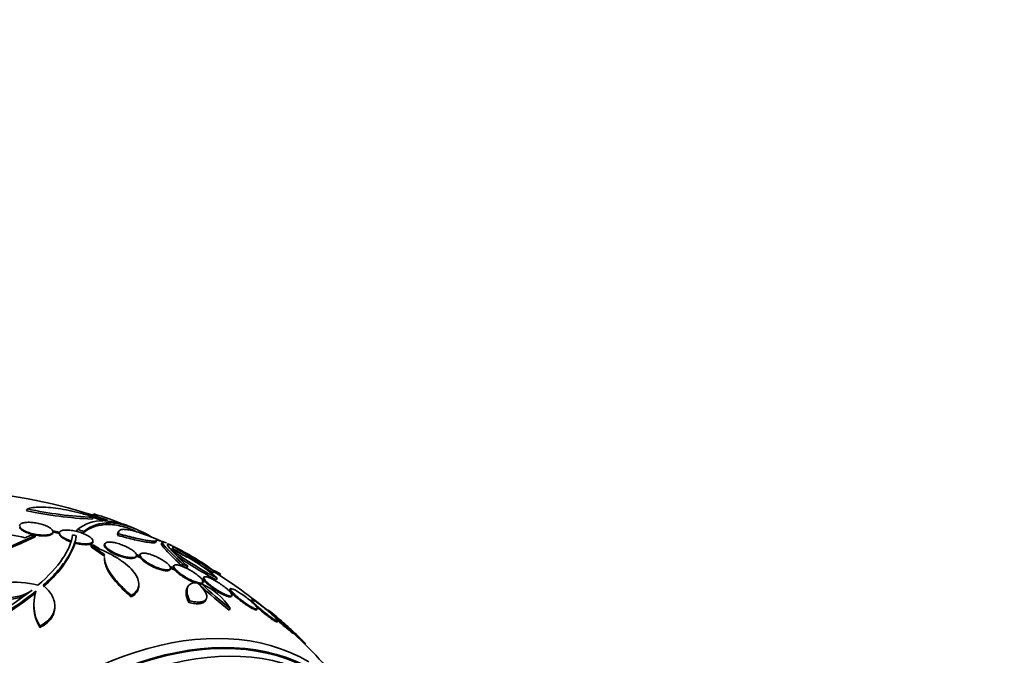
# Model space of a CAD drawing. Units: millimetres. Extents: x 0 to 1478, y 0 to 1758.
# Drawn here: x 1314 to 1366, y 540 to 575 of the extents above; entities that cross this region are included whole.
import ezdxf
from ezdxf import colors
from ezdxf.entities.mleader import LeaderData, LeaderLine
from ezdxf.math import Vec2, Vec3

# ---------------------------------------------------------------- set-up
doc = ezdxf.new("R2010")
doc.units = ezdxf.units.MM
doc.layers.add('DV6_Défaut', color=7, linetype='Continuous')
doc.layers.add('Défaut', color=7, linetype='Continuous')

# ---------------------------------------------------------------- blocks, each defined once
blk = doc.blocks.new('_DOT')
at = {"color": 0}
blk.add_line((0, 0), (-1, 0), dxfattribs=at)
at = {"color": 0, "const_width": 0.333}
blk.add_lwpolyline([(-0.1665, 0, 1), (0.1665, 0, 1)], format="xyb", close=True, dxfattribs=at)
blk = doc.blocks.new('SE5')
at = {"layer": 'DV6_Défaut', "color": 7, "linetype": 'Continuous', "lineweight": 35}
for p, q in [((1313.948, 548.218), (1313.894, 548.124)), ((1317.472, 547.762), (1317.421, 547.673)), ((1317.505, 547.954), (1317.463, 547.882)), ((1313.525, 547.269), (1313.525, 547.226)), ((1316.634, 547.112), (1316.58, 547.02)), ((1314.12, 546.818), (1313.826, 546.674)), ((1314.352, 546.797), (1314.352, 546.711)), ((1315.67, 546.969), (1315.309, 547.043)), ((1315.317, 547.008), (1315.662, 546.937)), ((1315.317, 546.958), (1315.317, 547.002)), ((1315.317, 546.964), (1315.662, 546.893)), ((1316.505, 546.424), (1316.562, 546.727)), ((1316.562, 546.771), (1316.562, 546.727)), ((1316.968, 547.011), (1316.915, 546.919)), ((1318.858, 546.883), (1318.806, 546.794)), ((1318.863, 547.032), (1318.811, 546.942)), ((1316.505, 546.424), (1316.505, 546.38)), ((1317.365, 546.269), (1317.365, 546.181)), ((1317.462, 546.454), (1317.462, 546.499)), ((1318.112, 546.359), (1318.085, 546.313)), ((1320.844, 546.428), (1320.892, 546.511)), ((1321.206, 546.443), (1321.156, 546.356)), ((1321.795, 546.188), (1321.745, 546.101)), ((1318.086, 545.59), (1318.086, 545.502)), ((1319.77, 545.631), (1319.796, 545.676)), ((1319.782, 545.684), (1320.007, 545.609)), ((1320.013, 545.694), (1319.801, 545.765)), ((1319.809, 545.73), (1320.034, 545.654)), ((1320.012, 545.788), (1319.985, 545.743)), ((1320.034, 545.654), (1320.007, 545.609)), ((1321.709, 545.993), (1321.701, 545.979)), ((1321.604, 545.043), (1321.859, 544.948)), ((1321.606, 544.949), (1321.632, 544.995)), ((1321.853, 545.036), (1321.609, 545.128)), ((1321.63, 545.088), (1321.885, 544.993)), ((1321.819, 545.173), (1321.794, 545.128)), ((1321.885, 544.993), (1321.859, 544.948)), ((1322.308, 545.245), (1322.257, 545.157)), ((1322.565, 545.133), (1322.514, 545.045)), ((1323.514, 544.371), (1323.31, 544.457)), ((1323.431, 544.553), (1323.406, 544.508)), ((1323.992, 544.873), (1323.942, 544.786)), ((1324.138, 544.498), (1324.088, 544.411)), ((1324.318, 544.73), (1324.273, 544.654)), ((1319.932, 544.097), (1319.932, 544.186)), ((1322.577, 544.044), (1322.524, 543.952)), ((1323.287, 544.202), (1323.235, 544.112)), ((1323.317, 544.369), (1323.532, 544.279)), ((1323.343, 544.413), (1323.557, 544.323)), ((1323.353, 544.229), (1323.379, 544.274)), ((1323.557, 544.323), (1323.532, 544.279)), ((1324.851, 543.927), (1324.826, 543.883)), ((1319.526, 543.578), (1319.526, 543.49)), ((1323.504, 543.278), (1323.556, 543.369)), ((1325.001, 543.7), (1324.805, 543.793)), ((1324.849, 543.745), (1325.054, 543.647)), ((1324.905, 543.662), (1325.028, 543.603)), ((1324.91, 543.514), (1324.936, 543.559)), ((1325.054, 543.647), (1325.028, 543.603)), ((1314.279, 543.146), (1314.279, 543.063)), ((1315.414, 542.921), (1315.414, 543.005)), ((1322.67, 543.282), (1322.615, 543.188)), ((1324.851, 542.86), (1324.798, 542.769)), ((1325.997, 543.337), (1325.972, 543.293)), ((1326.226, 543.064), (1326.098, 543.136)), ((1326.152, 543.083), (1326.287, 543.007)), ((1326.287, 543.007), (1326.262, 542.963)), ((1326.282, 542.804), (1326.307, 542.849)), ((1327.214, 542.458), (1327.113, 542.526)), ((1327.175, 542.468), (1327.281, 542.397)), ((1314.609, 541.93), (1314.609, 541.846)), ((1327.387, 542.144), (1327.412, 542.188)), ((1327.961, 541.877), (1327.873, 541.956)), ((1327.941, 541.894), (1328.033, 541.812)), ((1328.246, 541.524), (1328.272, 541.568)), ((1328.863, 540.951), (1328.882, 540.984))]:
    blk.add_line(p, q, dxfattribs=at)
for centre, radius, start, end in [((1308.769, 520.74), 28.5, 70.5908, 84.7709), ((1318.577, 570.134), 22.399, 258.0748, 267.1742), ((1318.489, 570.017), 22.37, 258.1458, 267.2626), ((1308.996, 520.735), 28.325, 71.4475, 72.5863), ((1313.146, 533.01), 15.566, 67.326, 73.7397), ((1317.984, 545.435), 2.154, 89.3654, 128.8222), ((1308.8, 520.723), 27.528, 72.7393, 73.4671), ((1317.63, 542.447), 5.162, 69.5733, 84.7581), ((1308.769, 520.74), 28.6, 67.2481, 68.0795), ((1299.385, 578.642), 35.187, 284.1999, 295.1733), ((1299.315, 578.811), 35.447, 284.2097, 295.1004), ((1312.364, 540.986), 5.873, 75.5861, 107.1078), ((1306.809, 514.433), 33.777, 73.2165, 73.5728), ((1308.8, 520.723), 27.424, 72.7883, 73.5191), ((1311.408, 548.319), 5.453, 308.2967, 339.1692), ((1308.769, 520.74), 28.6, 63.1057, 63.6176), ((1311.046, 528.391), 20.616, 58.5256, 59.2458), ((1317.148, 537.942), 9.467, 61.3539, 61.8932), ((1332.123, 555.759), 14.292, 222.946, 228.0267), ((1310.582, 527.642), 21.461, 58.772, 58.9185), ((1362.595, 611.835), 77.393, 238.14109, 238.81091), ((1362.782, 612.158), 77.665, 238.14761, 240.03662), ((1316.194, 534.404), 13.053, 53.3184, 64.57), ((1335.181, 565.171), 23.437, 234.9133, 241.8915), ((1318.809, 538.66), 7.905, 47.611, 67.6897), ((1335.089, 565.012), 23.354, 235.9271, 241.8982), ((1362.595, 611.835), 77.393, 239.52099, 240.03674), ((1308.769, 520.74), 28.5, 50.5574, 57.7541), ((1313.239, 539.216), 5.061, 75.5155, 116.6263), ((1342.242, 564.658), 27.989, 227.2283, 231.4468), ((1321.873, 540.971), 3.526, 32.3932, 66.3614), ((1342.337, 564.828), 28.078, 227.275, 231.4796), ((1299.635, 562.895), 23.967, 292.15, 307.4161), ((1301.212, 560.683), 21.427, 295.937, 307.9829), ((1301.188, 560.645), 21.478, 295.9451, 307.9617), ((1316.487, 543.086), 2.205, 161.2404, 211.6003), ((1316.488, 543.002), 2.206, 178.2904, 211.5914), ((1308.769, 520.74), 28.55, 47.5995, 47.8224), ((1308.769, 520.74), 28.5, 37.8466, 46.8667)]:
    blk.add_arc(centre, radius, start, end, dxfattribs=at)
for centre, major_axis, ratio, start_param, end_param in [((1308.332, 520.992), (14.296, 24.761), 0.687831, 0.079494, 0.106987), ((1308.323, 520.998), (14.296, 24.762), 0.619331, 0.088511, 0.108222), ((1317.036, 524.936), (-11.948, 23.538), 0.539131, -0.81643, -0.774204), ((1317.036, 524.936), (-11.899, 23.441), 0.539131, -0.816682, -0.774282), ((1316.829, 525.194), (-12.737, 23.049), 0.564576, -0.830773, -0.811152), ((1307.774, 521.315), (14.277, 24.729), 0.699581, 0.014727, 0.027287), ((1315.664, 516.76), (13.417, 23.239), 0.57735, 0, 3.401435), ((1316.123, 516.494), (13.267, 22.98), 0.57735, 0, 3.381674), ((1316.123, 516.494), (13.294, 23.026), 0.57735, 0, 3.446829), ((1316.547, 516.249), (13.173, 22.816), 0.57735, 0, 3.441293), ((1317.255, 515.841), (12.953, 22.435), 0.57735, 0, 3.479998)]:
    blk.add_ellipse(centre, major_axis=major_axis, ratio=ratio, start_param=start_param, end_param=end_param, dxfattribs=at)
for points, knots in [([(1318.102, 547.587), (1317.885, 547.665), (1317.669, 547.737), (1317.236, 547.871), (1317.018, 547.933), (1316.588, 548.045), (1316.38, 548.094), (1315.975, 548.179), (1315.777, 548.215), (1315.402, 548.272), (1315.226, 548.292), (1314.896, 548.319), (1314.741, 548.324), (1314.462, 548.32), (1314.337, 548.31), (1314.119, 548.276), (1314.025, 548.251), (1313.948, 548.218)], [0, 0, 0, 0, 0.125, 0.125, 0.25, 0.25, 0.375, 0.375, 0.5, 0.5, 0.625, 0.625, 0.75, 0.75, 0.875, 0.875, 1, 1, 1, 1]), ([(1315.309, 547.043), (1315.297, 547.078), (1315.268, 547.115), (1315.224, 547.153), (1315.18, 547.191), (1315.12, 547.229), (1315.049, 547.266), (1314.98, 547.301), (1314.899, 547.334), (1314.812, 547.364), (1314.727, 547.393), (1314.635, 547.418), (1314.542, 547.439), (1314.447, 547.46), (1314.351, 547.476), (1314.258, 547.486), (1314.162, 547.497), (1314.068, 547.502), (1313.983, 547.5), (1313.894, 547.499), (1313.812, 547.491), (1313.745, 547.477), (1313.675, 547.462), (1313.618, 547.44), (1313.579, 547.413), (1313.537, 547.383), (1313.515, 547.345), (1313.517, 547.304)], [0, 0, 0, 0, 0.107189, 0.107189, 0.107189, 0.214753, 0.214753, 0.214753, 0.318478, 0.318478, 0.318478, 0.420084, 0.420084, 0.420084, 0.523656, 0.523656, 0.523656, 0.632339, 0.632339, 0.632339, 0.747422, 0.747422, 0.747422, 0.86766, 0.86766, 0.86766, 1, 1, 1, 1]), ([(1313.525, 547.269), (1313.537, 547.234), (1313.566, 547.196), (1313.61, 547.158), (1313.653, 547.12), (1313.713, 547.081), (1313.785, 547.044), (1313.853, 547.009), (1313.935, 546.976), (1314.022, 546.946), (1314.107, 546.917), (1314.2, 546.892), (1314.293, 546.872), (1314.387, 546.851), (1314.485, 546.835), (1314.577, 546.825), (1314.674, 546.815), (1314.768, 546.81), (1314.852, 546.812), (1314.941, 546.814), (1315.022, 546.822), (1315.09, 546.836), (1315.16, 546.851), (1315.216, 546.873), (1315.255, 546.9), (1315.297, 546.93), (1315.319, 546.967), (1315.317, 547.008)], [0, 0, 0, 0, 0.107135, 0.107135, 0.107135, 0.214632, 0.214632, 0.214632, 0.318481, 0.318481, 0.318481, 0.420333, 0.420333, 0.420333, 0.524034, 0.524034, 0.524034, 0.632598, 0.632598, 0.632598, 0.747374, 0.747374, 0.747374, 0.867357, 0.867357, 0.867357, 1, 1, 1, 1]), ([(1313.525, 547.226), (1313.537, 547.191), (1313.566, 547.153), (1313.61, 547.115), (1313.653, 547.077), (1313.713, 547.038), (1313.785, 547.002), (1313.853, 546.966), (1313.935, 546.933), (1314.022, 546.903), (1314.107, 546.874), (1314.2, 546.849), (1314.293, 546.829), (1314.387, 546.808), (1314.484, 546.792), (1314.577, 546.782), (1314.673, 546.772), (1314.767, 546.767), (1314.852, 546.769), (1314.941, 546.77), (1315.022, 546.779), (1315.089, 546.793), (1315.159, 546.808), (1315.216, 546.83), (1315.255, 546.857), (1315.297, 546.886), (1315.319, 546.923), (1315.317, 546.964)], [0, 0, 0, 0, 0.107121, 0.107121, 0.107121, 0.214604, 0.214604, 0.214604, 0.318428, 0.318428, 0.318428, 0.420246, 0.420246, 0.420246, 0.523919, 0.523919, 0.523919, 0.632469, 0.632469, 0.632469, 0.747254, 0.747254, 0.747254, 0.867267, 0.867267, 0.867267, 1, 1, 1, 1]), ([(1316.505, 546.424), (1316.516, 546.421), (1316.526, 546.418), (1316.537, 546.415), (1316.634, 546.391), (1316.731, 546.373), (1316.822, 546.36), (1316.919, 546.347), (1317.011, 546.34), (1317.092, 546.341), (1317.178, 546.341), (1317.254, 546.349), (1317.313, 546.365), (1317.373, 546.381), (1317.417, 546.405), (1317.441, 546.436), (1317.464, 546.466), (1317.468, 546.503), (1317.451, 546.544), (1317.436, 546.582), (1317.401, 546.624), (1317.35, 546.668), (1317.303, 546.708), (1317.241, 546.75), (1317.169, 546.789), (1317.1, 546.827), (1317.02, 546.864), (1316.936, 546.898), (1316.852, 546.931), (1316.761, 546.962), (1316.671, 546.988), (1316.625, 547.001), (1316.579, 547.013), (1316.533, 547.023), (1316.426, 547.048), (1316.32, 547.066), (1316.223, 547.077), (1316.126, 547.087), (1316.036, 547.09), (1315.96, 547.085), (1315.88, 547.08), (1315.812, 547.067), (1315.762, 547.046), (1315.715, 547.027), (1315.683, 547), (1315.67, 546.969)], [0, 0, 0, 0, 0.007626, 0.007626, 0.007626, 0.076623, 0.076623, 0.076623, 0.150846, 0.150846, 0.150846, 0.229873, 0.229873, 0.229873, 0.310999, 0.310999, 0.310999, 0.389911, 0.389911, 0.389911, 0.463109, 0.463109, 0.463109, 0.530318, 0.530318, 0.530318, 0.594237, 0.594237, 0.594237, 0.658475, 0.658475, 0.658475, 0.690848, 0.690848, 0.690848, 0.767813, 0.767813, 0.767813, 0.844557, 0.844557, 0.844557, 0.924825, 0.924825, 0.924825, 1, 1, 1, 1]), ([(1316.915, 546.919), (1317.314, 547.235), (1317.778, 547.388), (1318.45, 547.378), (1318.589, 547.365), (1318.877, 547.32), (1319.027, 547.286), (1319.361, 547.191), (1319.547, 547.125), (1319.738, 547.045)], [0, 0, 0, 0, 0.557063, 0.557063, 0.696329, 0.696329, 0.835595, 0.835595, 1, 1, 1, 1]), ([(1316.968, 547.011), (1317.366, 547.325), (1317.828, 547.477), (1318.499, 547.466), (1318.638, 547.454), (1318.925, 547.408), (1319.075, 547.375), (1319.534, 547.244), (1319.854, 547.115), (1320.323, 546.88), (1320.461, 546.805), (1320.601, 546.724)], [0, 0, 0, 0, 0.453913, 0.453913, 0.567391, 0.567391, 0.68087, 0.68087, 0.907826, 0.907826, 1, 1, 1, 1]), ([(1320.728, 546.662), (1320.576, 546.725), (1320.43, 546.782), (1320.151, 546.886), (1320.017, 546.931), (1319.772, 547.007), (1319.659, 547.039), (1319.452, 547.087), (1319.357, 547.104), (1319.192, 547.124), (1319.121, 547.126), (1319.003, 547.116), (1318.955, 547.104), (1318.848, 547.045), (1318.828, 546.978), (1318.858, 546.883)], [0, 0, 0, 0, 0.125, 0.125, 0.25, 0.25, 0.375, 0.375, 0.5, 0.5, 0.625, 0.625, 0.75, 0.75, 1, 1, 1, 1]), ([(1314.505, 544.115), (1315.086, 544.616), (1315.526, 545.095), (1315.99, 545.779), (1316.112, 546.002), (1316.288, 546.431), (1316.341, 546.636), (1316.361, 546.831)], [0, 0, 0, 0, 0.5, 0.5, 0.75, 0.75, 1, 1, 1, 1]), ([(1316.562, 546.771), (1316.521, 546.389), (1316.355, 545.975), (1315.915, 545.309), (1315.735, 545.079), (1315.309, 544.607), (1315.064, 544.367), (1314.788, 544.123)], [0, 0, 0, 0, 0.5, 0.5, 0.75, 0.75, 1, 1, 1, 1]), ([(1315.662, 546.937), (1315.658, 546.873), (1315.716, 546.793), (1315.948, 546.628), (1316.118, 546.547), (1316.305, 546.484)], [0, 0, 0, 0, 0.5, 0.5, 1, 1, 1, 1]), ([(1315.662, 546.893), (1315.658, 546.829), (1315.716, 546.75), (1315.948, 546.585), (1316.117, 546.504), (1316.305, 546.44)], [0, 0, 0, 0, 0.5, 0.5, 1, 1, 1, 1]), ([(1318.811, 546.942), (1318.806, 546.934), (1318.802, 546.925), (1318.789, 546.882), (1318.791, 546.841), (1318.806, 546.794)], [0, 0, 0, 0, 0.215542, 0.215542, 1, 1, 1, 1]), ([(1318.806, 546.794), (1318.969, 546.749), (1319.129, 546.707), (1319.428, 546.63), (1319.57, 546.595), (1319.836, 546.533), (1319.962, 546.506), (1320.189, 546.46), (1320.291, 546.441), (1320.562, 546.399), (1320.696, 546.389), (1320.811, 546.403), (1320.835, 546.413), (1320.844, 546.428)], [0, 0, 0, 0, 0.142064, 0.142064, 0.284129, 0.284129, 0.426193, 0.426193, 0.568257, 0.568257, 0.852386, 0.852386, 1, 1, 1, 1]), ([(1318.858, 546.883), (1319.186, 546.793), (1319.485, 546.716), (1320.023, 546.59), (1320.249, 546.544), (1320.523, 546.501), (1320.602, 546.491), (1320.732, 546.481), (1320.784, 546.481), (1320.86, 546.49), (1320.884, 546.5), (1320.903, 546.528), (1320.898, 546.547), (1320.879, 546.571)], [0, 0, 0, 0, 0.25, 0.25, 0.5, 0.5, 0.625, 0.625, 0.75, 0.75, 0.875, 0.875, 1, 1, 1, 1]), ([(1316.505, 546.38), (1316.529, 546.374), (1316.552, 546.368), (1316.576, 546.362), (1316.674, 546.339), (1316.771, 546.322), (1316.86, 546.311), (1316.957, 546.299), (1317.048, 546.295), (1317.126, 546.297), (1317.21, 546.299), (1317.282, 546.31), (1317.336, 546.328), (1317.392, 546.346), (1317.431, 546.372), (1317.45, 546.404), (1317.458, 546.418), (1317.462, 546.434), (1317.462, 546.45)], [0, 0, 0, 0, 0.047105, 0.047105, 0.047105, 0.242135, 0.242135, 0.242135, 0.452032, 0.452032, 0.452032, 0.674773, 0.674773, 0.674773, 0.901913, 0.901913, 0.901913, 1, 1, 1, 1]), ([(1317.849, 546.046), (1318.061, 545.96), (1318.263, 545.865), (1318.645, 545.662), (1318.828, 545.551), (1319.153, 545.324), (1319.298, 545.207), (1319.552, 544.966), (1319.655, 544.846), (1319.815, 544.61), (1319.872, 544.491), (1319.934, 544.269), (1319.94, 544.163), (1319.902, 543.965), (1319.859, 543.875), (1319.726, 543.712), (1319.636, 543.64), (1319.526, 543.578)], [0, 0, 0, 0, 0.125, 0.125, 0.25, 0.25, 0.375, 0.375, 0.5, 0.5, 0.625, 0.625, 0.75, 0.75, 0.875, 0.875, 1, 1, 1, 1]), ([(1318.085, 546.312), (1318.071, 546.287), (1318.069, 546.258), (1318.08, 546.224), (1318.093, 546.185), (1318.124, 546.14), (1318.171, 546.092), (1318.216, 546.047), (1318.276, 545.999), (1318.347, 545.951), (1318.415, 545.906), (1318.494, 545.861), (1318.579, 545.819), (1318.661, 545.778), (1318.75, 545.739), (1318.839, 545.705), (1318.93, 545.671), (1319.022, 545.641), (1319.11, 545.618), (1319.201, 545.594), (1319.289, 545.576), (1319.368, 545.565), (1319.451, 545.554), (1319.526, 545.551), (1319.587, 545.556), (1319.651, 545.561), (1319.702, 545.574), (1319.735, 545.596), (1319.751, 545.606), (1319.763, 545.618), (1319.771, 545.632)], [0, 0, 0, 0, 0.096352, 0.096352, 0.096352, 0.208579, 0.208579, 0.208579, 0.314459, 0.314459, 0.314459, 0.414994, 0.414994, 0.414994, 0.513496, 0.513496, 0.513496, 0.613724, 0.613724, 0.613724, 0.718564, 0.718564, 0.718564, 0.829201, 0.829201, 0.829201, 0.944517, 0.944517, 0.944517, 1, 1, 1, 1]), ([(1319.801, 545.765), (1319.791, 545.793), (1319.772, 545.824), (1319.745, 545.857), (1319.708, 545.901), (1319.655, 545.948), (1319.589, 545.996), (1319.526, 546.042), (1319.451, 546.088), (1319.37, 546.132), (1319.326, 546.156), (1319.279, 546.18), (1319.231, 546.202), (1319.142, 546.243), (1319.047, 546.282), (1318.955, 546.314), (1318.862, 546.346), (1318.769, 546.373), (1318.682, 546.393), (1318.593, 546.413), (1318.508, 546.427), (1318.435, 546.433), (1318.357, 546.439), (1318.289, 546.437), (1318.236, 546.427), (1318.182, 546.416), (1318.142, 546.397), (1318.12, 546.37), (1318.098, 546.343), (1318.093, 546.308), (1318.108, 546.267), (1318.122, 546.228), (1318.154, 546.182), (1318.202, 546.135), (1318.247, 546.09), (1318.308, 546.041), (1318.38, 545.994), (1318.448, 545.949), (1318.528, 545.903), (1318.612, 545.862), (1318.695, 545.821), (1318.785, 545.782), (1318.874, 545.749), (1318.964, 545.715), (1319.057, 545.685), (1319.144, 545.662), (1319.235, 545.638), (1319.323, 545.62), (1319.402, 545.61), (1319.484, 545.6), (1319.559, 545.597), (1319.619, 545.602), (1319.682, 545.607), (1319.732, 545.621), (1319.764, 545.643), (1319.796, 545.665), (1319.811, 545.694), (1319.809, 545.73)], [0, 0, 0, 0, 0.041206, 0.041206, 0.041206, 0.095925, 0.095925, 0.095925, 0.147769, 0.147769, 0.147769, 0.175581, 0.175581, 0.175581, 0.228099, 0.228099, 0.228099, 0.280493, 0.280493, 0.280493, 0.334778, 0.334778, 0.334778, 0.391919, 0.391919, 0.391919, 0.451035, 0.451035, 0.451035, 0.510205, 0.510205, 0.510205, 0.56727, 0.56727, 0.56727, 0.621106, 0.621106, 0.621106, 0.672266, 0.672266, 0.672266, 0.722449, 0.722449, 0.722449, 0.773559, 0.773559, 0.773559, 0.82704, 0.82704, 0.82704, 0.883464, 0.883464, 0.883464, 0.942226, 0.942226, 0.942226, 1, 1, 1, 1]), ([(1321.157, 546.358), (1321.144, 546.341), (1321.159, 546.301), (1321.241, 546.179), (1321.309, 546.097), (1321.498, 545.891), (1321.617, 545.769), (1321.901, 545.49), (1322.068, 545.332), (1322.257, 545.157)], [0, 0, 0, 0, 0.25, 0.25, 0.5, 0.5, 0.75, 0.75, 1, 1, 1, 1]), ([(1321.207, 546.445), (1321.194, 546.428), (1321.209, 546.388), (1321.291, 546.267), (1321.36, 546.184), (1321.549, 545.979), (1321.668, 545.857), (1321.952, 545.578), (1322.119, 545.42), (1322.308, 545.245)], [0, 0, 0, 0, 0.25, 0.25, 0.5, 0.5, 0.75, 0.75, 1, 1, 1, 1]), ([(1321.588, 546.107), (1321.513, 546.199), (1321.474, 546.261), (1321.469, 546.328), (1321.503, 546.333), (1321.574, 546.307)], [0, 0, 0, 0, 0.5, 0.5, 1, 1, 1, 1]), ([(1319.526, 543.578), (1319.278, 543.786), (1319.058, 543.992), (1318.772, 544.297), (1318.683, 544.399), (1318.523, 544.597), (1318.453, 544.693), (1318.33, 544.881), (1318.278, 544.972), (1318.191, 545.149), (1318.157, 545.235), (1318.101, 545.421), (1318.086, 545.518), (1318.086, 545.609)], [0, 0, 0, 0, 0.2740846, 0.2740846, 0.4111269, 0.4111269, 0.5481692, 0.5481692, 0.6852115, 0.6852115, 0.8222538, 0.8222538, 1, 1, 1, 1]), ([(1319.526, 543.49), (1319.278, 543.698), (1319.058, 543.904), (1318.772, 544.209), (1318.683, 544.311), (1318.523, 544.509), (1318.382, 544.702), (1318.278, 544.884), (1318.191, 545.061), (1318.157, 545.147), (1318.101, 545.333), (1318.086, 545.43), (1318.086, 545.521)], [0, 0, 0, 0, 0.274084, 0.274084, 0.411126, 0.411126, 0.548169, 0.685211, 0.685211, 0.822253, 0.822253, 1, 1, 1, 1]), ([(1319.985, 545.743), (1319.972, 545.72), (1319.971, 545.69), (1319.984, 545.655), (1319.985, 545.653), (1319.986, 545.651), (1319.987, 545.649)], [0, 0, 0, 0, 0.9394886, 0.9394886, 0.9394886, 1, 1, 1, 1]), ([(1321.609, 545.128), (1321.584, 545.168), (1321.544, 545.214), (1321.491, 545.263), (1321.439, 545.311), (1321.372, 545.363), (1321.297, 545.414), (1321.224, 545.464), (1321.14, 545.514), (1321.054, 545.56), (1320.97, 545.605), (1320.88, 545.648), (1320.792, 545.685), (1320.704, 545.723), (1320.616, 545.755), (1320.534, 545.78), (1320.45, 545.806), (1320.371, 545.825), (1320.302, 545.835), (1320.231, 545.846), (1320.169, 545.849), (1320.121, 545.843), (1320.072, 545.836), (1320.037, 545.821), (1320.018, 545.797), (1319.999, 545.773), (1319.996, 545.74), (1320.01, 545.701), (1320.011, 545.699), (1320.012, 545.696), (1320.013, 545.694)], [0, 0, 0, 0, 0.109417, 0.109417, 0.109417, 0.219126, 0.219126, 0.219126, 0.325944, 0.325944, 0.325944, 0.430736, 0.430736, 0.430736, 0.536281, 0.536281, 0.536281, 0.644952, 0.644952, 0.644952, 0.757958, 0.757958, 0.757958, 0.874833, 0.874833, 0.874833, 0.993343, 0.993343, 0.993343, 1, 1, 1, 1]), ([(1320.007, 545.609), (1320.032, 545.568), (1320.072, 545.522), (1320.125, 545.473), (1320.178, 545.424), (1320.244, 545.372), (1320.319, 545.321), (1320.392, 545.271), (1320.475, 545.221), (1320.562, 545.175), (1320.646, 545.13), (1320.736, 545.087), (1320.823, 545.05), (1320.912, 545.013), (1321, 544.981), (1321.082, 544.956), (1321.166, 544.931), (1321.245, 544.912), (1321.314, 544.902), (1321.386, 544.891), (1321.448, 544.889), (1321.495, 544.895), (1321.545, 544.901), (1321.581, 544.917), (1321.6, 544.941), (1321.602, 544.943), (1321.604, 544.947), (1321.606, 544.95)], [0, 0, 0, 0, 0.123052, 0.123052, 0.123052, 0.246441, 0.246441, 0.246441, 0.366435, 0.366435, 0.366435, 0.484026, 0.484026, 0.484026, 0.60251, 0.60251, 0.60251, 0.724678, 0.724678, 0.724678, 0.851874, 0.851874, 0.851874, 0.983432, 0.983432, 0.983432, 1, 1, 1, 1]), ([(1320.034, 545.654), (1320.059, 545.614), (1320.099, 545.567), (1320.151, 545.519), (1320.204, 545.47), (1320.27, 545.418), (1320.346, 545.367), (1320.419, 545.317), (1320.502, 545.267), (1320.588, 545.221), (1320.672, 545.176), (1320.762, 545.133), (1320.85, 545.096), (1320.938, 545.059), (1321.026, 545.027), (1321.108, 545.002), (1321.192, 544.976), (1321.272, 544.958), (1321.34, 544.947), (1321.412, 544.936), (1321.474, 544.934), (1321.522, 544.94), (1321.571, 544.946), (1321.607, 544.962), (1321.626, 544.986), (1321.645, 545.01), (1321.647, 545.042), (1321.633, 545.081), (1321.632, 545.084), (1321.631, 545.086), (1321.63, 545.088)], [0, 0, 0, 0, 0.109455, 0.109455, 0.109455, 0.21921, 0.21921, 0.21921, 0.325956, 0.325956, 0.325956, 0.430572, 0.430572, 0.430572, 0.53598, 0.53598, 0.53598, 0.644654, 0.644654, 0.644654, 0.757785, 0.757785, 0.757785, 0.87478, 0.87478, 0.87478, 0.993264, 0.993264, 0.993264, 1, 1, 1, 1]), ([(1321.794, 545.128), (1321.789, 545.121), (1321.787, 545.112), (1321.786, 545.103), (1321.783, 545.074), (1321.797, 545.037), (1321.826, 544.993), (1321.826, 544.993), (1321.826, 544.992), (1321.827, 544.992)], [0, 0, 0, 0, 0.247854, 0.247854, 0.247854, 0.992001, 0.992001, 0.992001, 1, 1, 1, 1]), ([(1323.31, 544.457), (1323.272, 544.503), (1323.22, 544.554), (1323.158, 544.607), (1323.096, 544.661), (1323.022, 544.717), (1322.942, 544.772), (1322.864, 544.826), (1322.777, 544.88), (1322.691, 544.929), (1322.606, 544.977), (1322.518, 545.023), (1322.434, 545.061), (1322.35, 545.1), (1322.269, 545.132), (1322.196, 545.157), (1322.122, 545.182), (1322.054, 545.199), (1321.999, 545.207), (1321.942, 545.216), (1321.896, 545.215), (1321.865, 545.205), (1321.832, 545.195), (1321.814, 545.175), (1321.812, 545.147), (1321.809, 545.119), (1321.823, 545.081), (1321.852, 545.038), (1321.852, 545.037), (1321.852, 545.037), (1321.853, 545.036)], [0, 0, 0, 0, 0.111048, 0.111048, 0.111048, 0.222336, 0.222336, 0.222336, 0.331316, 0.331316, 0.331316, 0.438344, 0.438344, 0.438344, 0.545443, 0.545443, 0.545443, 0.654526, 0.654526, 0.654526, 0.766724, 0.766724, 0.766724, 0.881943, 0.881943, 0.881943, 0.998766, 0.998766, 0.998766, 1, 1, 1, 1]), ([(1321.885, 544.993), (1321.922, 544.947), (1321.973, 544.896), (1322.034, 544.843), (1322.096, 544.789), (1322.17, 544.733), (1322.249, 544.677), (1322.327, 544.623), (1322.413, 544.569), (1322.5, 544.52), (1322.585, 544.471), (1322.673, 544.426), (1322.757, 544.387), (1322.841, 544.349), (1322.922, 544.316), (1322.996, 544.291), (1323.07, 544.266), (1323.138, 544.248), (1323.194, 544.24), (1323.252, 544.231), (1323.299, 544.231), (1323.331, 544.241), (1323.364, 544.25), (1323.383, 544.27), (1323.386, 544.297), (1323.39, 544.325), (1323.377, 544.362), (1323.349, 544.405), (1323.347, 544.408), (1323.345, 544.411), (1323.343, 544.413)], [0, 0, 0, 0, 0.110519, 0.110519, 0.110519, 0.221283, 0.221283, 0.221283, 0.329667, 0.329667, 0.329667, 0.435982, 0.435982, 0.435982, 0.542314, 0.542314, 0.542314, 0.650658, 0.650658, 0.650658, 0.762169, 0.762169, 0.762169, 0.876722, 0.876722, 0.876722, 0.992845, 0.992845, 0.992845, 1, 1, 1, 1]), ([(1321.859, 544.948), (1321.896, 544.902), (1321.947, 544.851), (1322.009, 544.798), (1322.07, 544.744), (1322.144, 544.688), (1322.223, 544.632), (1322.301, 544.578), (1322.387, 544.524), (1322.474, 544.475), (1322.559, 544.426), (1322.647, 544.381), (1322.731, 544.342), (1322.815, 544.304), (1322.896, 544.271), (1322.97, 544.246), (1322.984, 544.241), (1322.998, 544.237), (1323.012, 544.232)], [0, 0, 0, 0, 0.196292, 0.196292, 0.196292, 0.393019, 0.393019, 0.393019, 0.585505, 0.585505, 0.585505, 0.774301, 0.774301, 0.774301, 0.96313, 0.96313, 0.96313, 1, 1, 1, 1]), ([(1323.406, 544.509), (1323.398, 544.494), (1323.399, 544.473), (1323.409, 544.448), (1323.413, 544.436), (1323.42, 544.423), (1323.428, 544.409)], [0, 0, 0, 0, 0.686735, 0.686735, 0.686735, 1, 1, 1, 1]), ([(1324.805, 543.793), (1324.756, 543.844), (1324.695, 543.9), (1324.626, 543.958), (1324.556, 544.016), (1324.477, 544.076), (1324.395, 544.135), (1324.313, 544.192), (1324.227, 544.249), (1324.142, 544.301), (1324.059, 544.352), (1323.975, 544.399), (1323.898, 544.438), (1323.821, 544.477), (1323.748, 544.509), (1323.686, 544.532), (1323.623, 544.556), (1323.569, 544.571), (1323.528, 544.576), (1323.486, 544.581), (1323.456, 544.577), (1323.44, 544.563), (1323.423, 544.549), (1323.422, 544.524), (1323.434, 544.492), (1323.447, 544.46), (1323.474, 544.418), (1323.514, 544.371)], [0, 0, 0, 0, 0.11235, 0.11235, 0.11235, 0.2249, 0.2249, 0.2249, 0.335615, 0.335615, 0.335615, 0.444364, 0.444364, 0.444364, 0.552512, 0.552512, 0.552512, 0.661621, 0.661621, 0.661621, 0.772839, 0.772839, 0.772839, 0.886473, 0.886473, 0.886473, 1, 1, 1, 1]), ([(1323.953, 544.912), (1323.985, 544.901), (1324.022, 544.886), (1324.135, 544.833), (1324.22, 544.787), (1324.318, 544.73)], [0, 0, 0, 0, 0.375417, 0.375417, 1, 1, 1, 1]), ([(1314.788, 544.123), (1314.895, 544.032), (1314.99, 543.938), (1315.152, 543.744), (1315.22, 543.643), (1315.327, 543.438), (1315.365, 543.335), (1315.411, 543.13), (1315.419, 543.026), (1315.403, 542.826), (1315.379, 542.728), (1315.302, 542.54), (1315.247, 542.449), (1315.111, 542.279), (1315.029, 542.201), (1314.838, 542.055), (1314.729, 541.989), (1314.609, 541.93)], [0, 0, 0, 0, 0.125, 0.125, 0.25, 0.25, 0.375, 0.375, 0.5, 0.5, 0.625, 0.625, 0.75, 0.75, 0.875, 0.875, 1, 1, 1, 1]), ([(1319.932, 544.089), (1319.932, 544.05), (1319.928, 544.012), (1319.902, 543.875), (1319.859, 543.785), (1319.726, 543.623), (1319.636, 543.551), (1319.526, 543.49)], [0, 0, 0, 0, 0.158147, 0.158147, 0.579073, 0.579073, 1, 1, 1, 1]), ([(1322.527, 543.957), (1322.518, 543.941), (1322.51, 543.925), (1322.469, 543.823), (1322.462, 543.718), (1322.5, 543.476), (1322.545, 543.34), (1322.615, 543.188)], [0, 0, 0, 0, 0.090796, 0.090796, 0.545398, 0.545398, 1, 1, 1, 1]), ([(1323.072, 544.254), (1322.934, 544.257), (1322.824, 544.236), (1322.651, 544.15), (1322.59, 544.084), (1322.523, 543.915), (1322.515, 543.81), (1322.554, 543.569), (1322.598, 543.433), (1322.67, 543.282)], [0, 0, 0, 0, 0.25, 0.25, 0.5, 0.5, 0.75, 0.75, 1, 1, 1, 1]), ([(1322.67, 543.282), (1322.79, 543.251), (1322.902, 543.231), (1323.106, 543.21), (1323.195, 543.21), (1323.35, 543.231), (1323.415, 543.251), (1323.513, 543.309), (1323.549, 543.348), (1323.589, 543.441), (1323.593, 543.495), (1323.571, 543.619), (1323.544, 543.688), (1323.459, 543.835), (1323.401, 543.915), (1323.257, 544.081), (1323.171, 544.166), (1323.072, 544.254)], [0, 0, 0, 0, 0.125, 0.125, 0.25, 0.25, 0.375, 0.375, 0.5, 0.5, 0.625, 0.625, 0.75, 0.75, 0.875, 0.875, 1, 1, 1, 1]), ([(1323.121, 544.203), (1323.138, 544.2), (1323.153, 544.197), (1323.168, 544.195), (1323.217, 544.187), (1323.258, 544.187), (1323.289, 544.192)], [0, 0, 0, 0, 0.234947, 0.234947, 0.234947, 1, 1, 1, 1]), ([(1323.532, 544.279), (1323.579, 544.228), (1323.64, 544.172), (1323.708, 544.115), (1323.777, 544.057), (1323.856, 543.996), (1323.938, 543.937), (1324.019, 543.879), (1324.106, 543.822), (1324.191, 543.77), (1324.274, 543.719), (1324.358, 543.671), (1324.435, 543.632), (1324.513, 543.592), (1324.585, 543.56), (1324.648, 543.536), (1324.712, 543.512), (1324.767, 543.497), (1324.809, 543.491), (1324.852, 543.485), (1324.883, 543.489), (1324.9, 543.503), (1324.904, 543.506), (1324.908, 543.51), (1324.91, 543.514)], [0, 0, 0, 0, 0.140652, 0.140652, 0.140652, 0.2815579, 0.2815579, 0.2815579, 0.4201133, 0.4201133, 0.4201133, 0.5560745, 0.5560745, 0.5560745, 0.6911835, 0.6911835, 0.6911835, 0.827478, 0.827478, 0.827478, 0.9664618, 0.9664618, 0.9664618, 1, 1, 1, 1]), ([(1323.557, 544.323), (1323.605, 544.273), (1323.665, 544.217), (1323.734, 544.159), (1323.803, 544.101), (1323.882, 544.04), (1323.964, 543.982), (1324.045, 543.924), (1324.131, 543.866), (1324.216, 543.814), (1324.3, 543.763), (1324.384, 543.716), (1324.461, 543.676), (1324.538, 543.637), (1324.611, 543.604), (1324.674, 543.581), (1324.738, 543.557), (1324.792, 543.541), (1324.835, 543.536), (1324.878, 543.53), (1324.909, 543.534), (1324.926, 543.547), (1324.943, 543.561), (1324.946, 543.584), (1324.935, 543.616), (1324.923, 543.648), (1324.896, 543.69), (1324.856, 543.737), (1324.854, 543.74), (1324.851, 543.742), (1324.849, 543.745)], [0, 0, 0, 0, 0.111579, 0.111579, 0.111579, 0.223359, 0.223359, 0.223359, 0.333281, 0.333281, 0.333281, 0.441153, 0.441153, 0.441153, 0.548351, 0.548351, 0.548351, 0.656486, 0.656486, 0.656486, 0.766747, 0.766747, 0.766747, 0.879446, 0.879446, 0.879446, 0.993854, 0.993854, 0.993854, 1, 1, 1, 1]), ([(1326.098, 543.136), (1326.04, 543.191), (1325.97, 543.252), (1325.896, 543.314), (1325.821, 543.376), (1325.739, 543.441), (1325.656, 543.502), (1325.575, 543.563), (1325.49, 543.623), (1325.41, 543.676), (1325.331, 543.729), (1325.254, 543.776), (1325.185, 543.815), (1325.117, 543.854), (1325.056, 543.885), (1325.006, 543.906), (1324.956, 543.927), (1324.917, 543.939), (1324.89, 543.941), (1324.863, 543.942), (1324.849, 543.933), (1324.849, 543.915), (1324.848, 543.896), (1324.861, 543.867), (1324.888, 543.83), (1324.914, 543.794), (1324.952, 543.749), (1325.001, 543.7)], [0, 0, 0, 0, 0.113459, 0.113459, 0.113459, 0.227083, 0.227083, 0.227083, 0.339314, 0.339314, 0.339314, 0.449573, 0.449573, 0.449573, 0.558616, 0.558616, 0.558616, 0.667687, 0.667687, 0.667687, 0.777983, 0.777983, 0.777983, 0.890197, 0.890197, 0.890197, 1, 1, 1, 1]), ([(1314.197, 543.859), (1314.118, 543.795), (1314.027, 543.738), (1313.823, 543.637), (1313.708, 543.592), (1313.461, 543.517), (1313.33, 543.488), (1313.053, 543.444), (1312.906, 543.43), (1312.609, 543.419), (1312.457, 543.422), (1312.148, 543.443), (1311.993, 543.462), (1311.537, 543.542), (1311.239, 543.628), (1310.971, 543.74)], [0, 0, 0, 0, 0.125, 0.125, 0.25, 0.25, 0.375, 0.375, 0.5, 0.5, 0.625, 0.625, 0.75, 0.75, 1, 1, 1, 1]), ([(1313.706, 543.512), (1313.666, 543.497), (1313.626, 543.484), (1313.461, 543.435), (1313.33, 543.405), (1313.053, 543.362), (1312.906, 543.348), (1312.609, 543.337), (1312.457, 543.339), (1312.148, 543.361), (1311.993, 543.38), (1311.537, 543.46), (1311.239, 543.546), (1310.971, 543.658)], [0, 0, 0, 0, 0.052885, 0.052885, 0.210737, 0.210737, 0.36859, 0.36859, 0.526442, 0.526442, 0.684295, 0.684295, 1, 1, 1, 1]), ([(1324.826, 543.884), (1324.824, 543.88), (1324.823, 543.876), (1324.823, 543.871), (1324.823, 543.852), (1324.836, 543.823), (1324.862, 543.786), (1324.869, 543.777), (1324.877, 543.766), (1324.885, 543.756)], [0, 0, 0, 0, 0.170773, 0.170773, 0.170773, 0.829745, 0.829745, 0.829745, 1, 1, 1, 1]), ([(1325.028, 543.603), (1325.086, 543.548), (1325.154, 543.487), (1325.228, 543.425), (1325.302, 543.362), (1325.384, 543.298), (1325.466, 543.236), (1325.548, 543.175), (1325.633, 543.115), (1325.713, 543.061), (1325.793, 543.008), (1325.87, 542.959), (1325.939, 542.92), (1326.008, 542.88), (1326.07, 542.849), (1326.12, 542.827), (1326.171, 542.805), (1326.212, 542.793), (1326.239, 542.79), (1326.261, 542.789), (1326.275, 542.793), (1326.281, 542.804)], [0, 0, 0, 0, 0.1506998, 0.1506998, 0.1506998, 0.3016176, 0.3016176, 0.3016176, 0.4506937, 0.4506937, 0.4506937, 0.5970662, 0.5970662, 0.5970662, 0.7417094, 0.7417094, 0.7417094, 0.8863194, 0.8863194, 0.8863194, 1, 1, 1, 1]), ([(1325.054, 543.647), (1325.111, 543.592), (1325.179, 543.531), (1325.253, 543.469), (1325.328, 543.407), (1325.409, 543.342), (1325.492, 543.28), (1325.574, 543.219), (1325.658, 543.159), (1325.739, 543.105), (1325.818, 543.052), (1325.896, 543.004), (1325.965, 542.964), (1326.033, 542.925), (1326.095, 542.893), (1326.146, 542.871), (1326.197, 542.849), (1326.237, 542.837), (1326.265, 542.835), (1326.293, 542.832), (1326.308, 542.841), (1326.31, 542.858), (1326.312, 542.876), (1326.299, 542.905), (1326.274, 542.941), (1326.248, 542.978), (1326.209, 543.024), (1326.158, 543.076), (1326.156, 543.078), (1326.154, 543.08), (1326.152, 543.083)], [0, 0, 0, 0, 0.112508, 0.112508, 0.112508, 0.225177, 0.225177, 0.225177, 0.336477, 0.336477, 0.336477, 0.445766, 0.445766, 0.445766, 0.553769, 0.553769, 0.553769, 0.661746, 0.661746, 0.661746, 0.770934, 0.770934, 0.770934, 0.88205, 0.88205, 0.88205, 0.995005, 0.995005, 0.995005, 1, 1, 1, 1]), ([(1315.414, 542.921), (1315.414, 542.894), (1315.413, 542.868), (1315.403, 542.742), (1315.379, 542.644), (1315.302, 542.456), (1315.247, 542.365), (1315.111, 542.195), (1315.029, 542.117), (1314.838, 541.971), (1314.729, 541.905), (1314.609, 541.846)], [0, 0, 0, 0, 0.060746, 0.060746, 0.29556, 0.29556, 0.530373, 0.530373, 0.765187, 0.765187, 1, 1, 1, 1]), ([(1322.615, 543.188), (1322.737, 543.157), (1322.848, 543.137), (1323.052, 543.117), (1323.142, 543.118), (1323.296, 543.138), (1323.361, 543.158), (1323.452, 543.212), (1323.483, 543.242), (1323.504, 543.279)], [0, 0, 0, 0, 0.261144, 0.261144, 0.522288, 0.522288, 0.783432, 0.783432, 1, 1, 1, 1]), ([(1327.113, 542.526), (1327.048, 542.586), (1326.973, 542.652), (1326.896, 542.717), (1326.818, 542.783), (1326.736, 542.851), (1326.655, 542.915), (1326.575, 542.978), (1326.494, 543.04), (1326.42, 543.094), (1326.348, 543.147), (1326.279, 543.195), (1326.221, 543.233), (1326.164, 543.271), (1326.114, 543.3), (1326.078, 543.319), (1326.042, 543.337), (1326.016, 543.345), (1326.005, 543.342), (1325.993, 543.34), (1325.994, 543.326), (1326.007, 543.303), (1326.021, 543.28), (1326.048, 543.246), (1326.087, 543.205), (1326.123, 543.165), (1326.171, 543.117), (1326.226, 543.064)], [0, 0, 0, 0, 0.114367, 0.114367, 0.114367, 0.228866, 0.228866, 0.228866, 0.342428, 0.342428, 0.342428, 0.454073, 0.454073, 0.454073, 0.563968, 0.563968, 0.563968, 0.673035, 0.673035, 0.673035, 0.782509, 0.782509, 0.782509, 0.893431, 0.893431, 0.893431, 1, 1, 1, 1]), ([(1326.262, 542.963), (1326.327, 542.903), (1326.401, 542.838), (1326.478, 542.772), (1326.555, 542.706), (1326.638, 542.638), (1326.718, 542.574), (1326.799, 542.51), (1326.879, 542.448), (1326.954, 542.393), (1327.027, 542.339), (1327.096, 542.29), (1327.155, 542.251), (1327.213, 542.213), (1327.263, 542.183), (1327.301, 542.164), (1327.338, 542.145), (1327.364, 542.136), (1327.377, 542.137), (1327.381, 542.138), (1327.384, 542.14), (1327.386, 542.142)], [0, 0, 0, 0, 0.161626, 0.161626, 0.161626, 0.323433, 0.323433, 0.323433, 0.483986, 0.483986, 0.483986, 0.641815, 0.641815, 0.641815, 0.797065, 0.797065, 0.797065, 0.951032, 0.951032, 0.951032, 1, 1, 1, 1]), ([(1326.287, 543.007), (1326.352, 542.947), (1326.426, 542.882), (1326.504, 542.816), (1326.581, 542.75), (1326.663, 542.683), (1326.744, 542.618), (1326.824, 542.554), (1326.905, 542.492), (1326.979, 542.437), (1327.052, 542.383), (1327.122, 542.335), (1327.181, 542.296), (1327.239, 542.257), (1327.289, 542.227), (1327.326, 542.208), (1327.364, 542.189), (1327.39, 542.18), (1327.403, 542.182), (1327.416, 542.183), (1327.416, 542.196), (1327.403, 542.218), (1327.391, 542.241), (1327.365, 542.274), (1327.327, 542.315), (1327.288, 542.358), (1327.236, 542.411), (1327.175, 542.468)], [0, 0, 0, 0, 0.113285, 0.113285, 0.113285, 0.226696, 0.226696, 0.226696, 0.339231, 0.339231, 0.339231, 0.449864, 0.449864, 0.449864, 0.558696, 0.558696, 0.558696, 0.666632, 0.666632, 0.666632, 0.774931, 0.774931, 0.774931, 0.884671, 0.884671, 0.884671, 1, 1, 1, 1]), ([(1327.873, 541.956), (1327.86, 541.968), (1327.847, 541.98), (1327.833, 541.992), (1327.76, 542.058), (1327.681, 542.128), (1327.603, 542.197), (1327.524, 542.266), (1327.444, 542.335), (1327.368, 542.4), (1327.293, 542.464), (1327.222, 542.524), (1327.159, 542.576), (1327.097, 542.627), (1327.043, 542.671), (1327.001, 542.704), (1326.959, 542.736), (1326.928, 542.759), (1326.91, 542.77), (1326.893, 542.781), (1326.887, 542.781), (1326.895, 542.77), (1326.902, 542.758), (1326.922, 542.736), (1326.953, 542.705), (1326.985, 542.673), (1327.028, 542.631), (1327.08, 542.582), (1327.12, 542.545), (1327.165, 542.503), (1327.214, 542.458)], [0, 0, 0, 0, 0.021027, 0.021027, 0.021027, 0.135838, 0.135838, 0.135838, 0.251209, 0.251209, 0.251209, 0.365836, 0.365836, 0.365836, 0.478522, 0.478522, 0.478522, 0.588977, 0.588977, 0.588977, 0.697909, 0.697909, 0.697909, 0.806642, 0.806642, 0.806642, 0.916532, 0.916532, 0.916532, 1, 1, 1, 1]), ([(1327.281, 542.397), (1327.294, 542.385), (1327.307, 542.373), (1327.321, 542.361), (1327.393, 542.296), (1327.472, 542.226), (1327.55, 542.157), (1327.629, 542.088), (1327.709, 542.018), (1327.785, 541.953), (1327.86, 541.888), (1327.932, 541.827), (1327.996, 541.775), (1328.058, 541.723), (1328.113, 541.678), (1328.156, 541.644), (1328.199, 541.611), (1328.231, 541.587), (1328.25, 541.575), (1328.269, 541.564), (1328.275, 541.563), (1328.269, 541.573), (1328.263, 541.583), (1328.244, 541.605), (1328.213, 541.635), (1328.183, 541.666), (1328.14, 541.708), (1328.089, 541.756), (1328.046, 541.797), (1327.995, 541.844), (1327.941, 541.894)], [0, 0, 0, 0, 0.020775, 0.020775, 0.020775, 0.134399, 0.134399, 0.134399, 0.248659, 0.248659, 0.248659, 0.362298, 0.362298, 0.362298, 0.474054, 0.474054, 0.474054, 0.583546, 0.583546, 0.583546, 0.691434, 0.691434, 0.691434, 0.799054, 0.799054, 0.799054, 0.907809, 0.907809, 0.907809, 1, 1, 1, 1]), ([(1327.448, 542.181), (1327.473, 542.158), (1327.499, 542.135), (1327.525, 542.113), (1327.603, 542.043), (1327.684, 541.973), (1327.759, 541.909), (1327.834, 541.844), (1327.907, 541.783), (1327.97, 541.73), (1328.032, 541.678), (1328.087, 541.634), (1328.131, 541.6), (1328.173, 541.567), (1328.205, 541.543), (1328.224, 541.531), (1328.237, 541.523), (1328.244, 541.52), (1328.245, 541.522)], [0, 0, 0, 0, 0.066542, 0.066542, 0.066542, 0.27066, 0.27066, 0.27066, 0.473665, 0.473665, 0.473665, 0.673294, 0.673294, 0.673294, 0.868863, 0.868863, 0.868863, 1, 1, 1, 1]), ([(1328.033, 541.812), (1328.056, 541.791), (1328.079, 541.769), (1328.103, 541.748), (1328.178, 541.678), (1328.257, 541.605), (1328.332, 541.534), (1328.408, 541.463), (1328.483, 541.392), (1328.55, 541.327), (1328.616, 541.263), (1328.678, 541.203), (1328.727, 541.153), (1328.776, 541.104), (1328.816, 541.063), (1328.842, 541.034), (1328.868, 541.006), (1328.882, 540.989), (1328.882, 540.984), (1328.882, 540.983), (1328.882, 540.983), (1328.882, 540.983)], [0, 0, 0, 0, 0.057508, 0.057508, 0.057508, 0.242876, 0.242876, 0.242876, 0.431224, 0.431224, 0.431224, 0.619546, 0.619546, 0.619546, 0.804703, 0.804703, 0.804703, 0.985019, 0.985019, 0.985019, 1, 1, 1, 1])]:
    blk.add_open_spline(points, degree=3, knots=knots, dxfattribs=at)
for points, degree in [([(1314.352, 546.797), (1314.236, 546.807), (1314.12, 546.818)], 2), ([(1317.365, 546.269), (1317.429, 546.275), (1317.492, 546.281)], 2), ([(1321.416, 546.392), (1321.326, 546.437), (1321.264, 546.458), (1321.231, 546.456)], 3), ([(1321.8, 546.193), (1321.704, 546.244), (1321.609, 546.293)], 2), ([(1322.257, 545.157), (1322.386, 545.102), (1322.514, 545.045)], 2), ([(1322.308, 545.245), (1322.437, 545.19), (1322.565, 545.133)], 2), ([(1327.894, 541.938), (1327.916, 541.918), (1327.938, 541.898), (1327.961, 541.877)], 3)]:
    blk.add_open_spline(points, degree=degree, dxfattribs=at)

msp = doc.modelspace()

# ---------------------------------------------------------------- block references
at = {"layer": 'Défaut'}
msp.add_blockref('SE5', (0, 0), dxfattribs=at)

# ---------------------------------------------------------------- leaders
at = {"layer": 'Défaut', "color": 7, "linetype": 'Continuous', "lineweight": 18}
ml = msp.add_multileader_mtext('Standard', dxfattribs=at)
ml.set_content('{\\pxsm0.9;\\fSolid Edge ISO|b1||i0||c0|p34;\\W1.;04/07/2019\\P}', color=256)
ml.set_leader_properties()
ml.set_arrow_properties(name='DOT')
ml.build(insert=Vec2(0, 0))
ml.multileader.update_dxf_attribs({"leader_type": 0, "dogleg_length": 0, "arrow_head_size": 12})
ctx = ml.context
ctx.base_point, ctx.char_height, ctx.arrow_head_size, ctx.landing_gap_size = Vec3(1390.407, 1750.708), 12, 12, 4.2
notes = []
notes.append((ctx, [(0, (0, 0, 0), (0, 0), (1, 0), 1, [])]))
ctx.mtext.insert = Vec3(1392.407, 1756.828)
for ctx, leaders in notes:
    for number, flags, end, landing, length, lines in leaders:
        leader = LeaderData()
        leader.index, (leader.has_last_leader_line, leader.has_dogleg_vector, leader.attachment_direction) = number, flags
        leader.last_leader_point, leader.dogleg_vector, leader.dogleg_length = Vec3(end), Vec3(landing), length
        for number, points, colour, breaks in lines:
            line = LeaderLine()
            line.index, line.vertices, line.color, line.breaks = number, Vec3.list(points), colors.encode_raw_color(colour), breaks
            leader.lines.append(line)
        ctx.leaders.append(leader)

doc.saveas('drawing.dxf')
